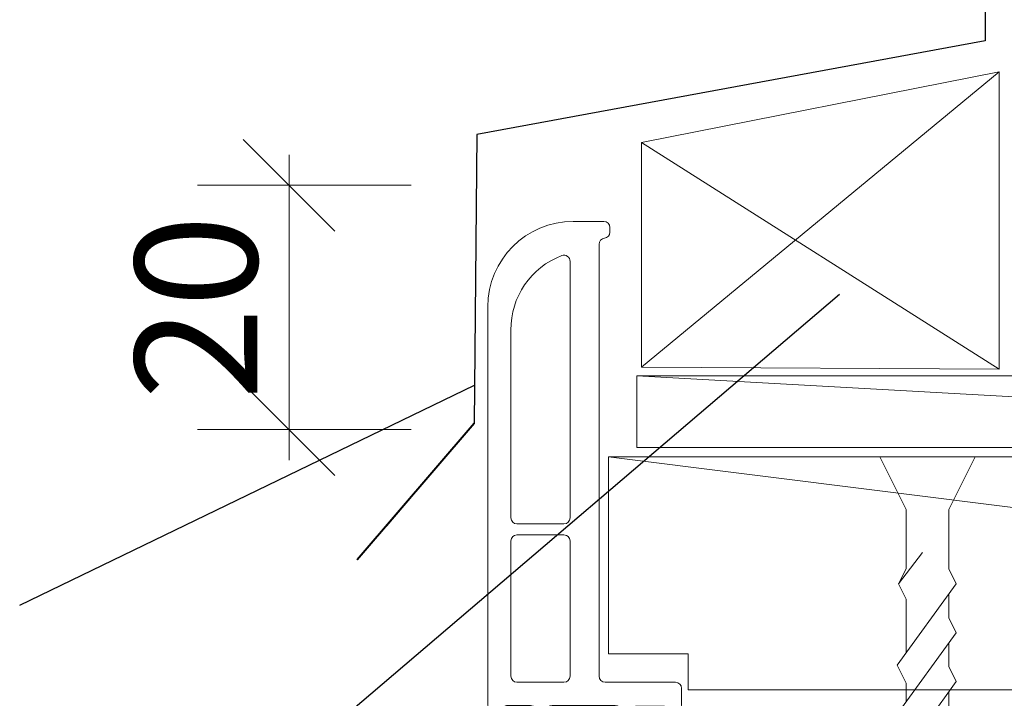
# Model space of a CAD drawing. Units: millimetres. Extents: x -52482 to -25878, y -11260 to -197.
# Drawn here: x -26304 to -26224, y -5253 to -5197 of the extents above; entities that cross this region are included whole.
import ezdxf

# ---------------------------------------------------------------- set-up
doc = ezdxf.new("R2010")
doc.units = ezdxf.units.MM
doc.layers.add('Aluminium Systems Ltd Joinery Detail', color=7, linetype='Continuous')
doc.layers.add('Deceuninck Profiles', color=6, linetype='Continuous', lineweight=0)
doc.styles.add('Arial_fg', font='arialbd.ttf')
doc.dimstyles.new('Dim5', dxfattribs={"dimscale": 5, "dimtxt": 2.5, "dimasz": 1.5, "dimexe": 1.5, "dimexo": 2, "dimgap": 1, "dimtad": 1, "dimdec": 0, "dimzin": 0, "dimdsep": 46, "dimtxsty": 'Arial_fg', "dimblk": 'ARCHTICK', "dimcen": 2, "dimdle": 1.5, "dimaunit": 1, "dimadec": 0, "dimazin": 0, "dimtfac": 1, "dimtdec": 4, "dimtix": 1, "dimtmove": 2, "dimatfit": 3, "dimfxl": 1, "dimtolj": 1, "dimtzin": 0, "dimlwd": 18, "dimlwe": 18, "dimarcsym": 0})

# ---------------------------------------------------------------- blocks, each defined once
blk = doc.blocks.new('A$C485B21DF')
at = {"layer": 'Deceuninck Profiles'}
for p, q in [((2.801, 3.727), (4.112, 5.609)), ((4.674, 5.075), (3.853, 3.985)), ((4.112, 5.609), (4.477, 5.609)), ((4.477, 5.609), (4.674, 5.412)), ((4.674, 5.412), (4.674, 5.075)), ((11.231, 5.609), (11.034, 5.412)), ((11.034, 5.412), (11.034, 5.075)), ((11.034, 5.075), (11.855, 3.985)), ((11.596, 5.609), (11.231, 5.609)), ((12.906, 3.727), (11.596, 5.609)), ((2.801, 3.391), (2.801, 3.727)), ((3.063, 3.283), (2.801, 3.391)), ((3.182, 3.164), (3.063, 3.283)), ((3.853, 3.985), (3.853, 3.581)), ((3.853, 3.581), (4.788, 0.013)), ((11.855, 3.581), (10.92, 0.013)), ((11.855, 3.985), (11.855, 3.581)), ((12.526, 3.164), (12.645, 3.283)), ((12.645, 3.283), (12.906, 3.391)), ((12.906, 3.391), (12.906, 3.727)), ((3.981, 0.274), (3.182, 3.164)), ((11.737, 0.313), (12.526, 3.164)), ((0, -0.5), (0, -33)), ((1.527, -0.359), (0.679, -0.033)), ((3.499, -0.359), (1.527, -0.359)), ((5.167, -0.361), (5.167, -0.361)), ((5.167, -0.361), (5.167, -0.361)), ((5.167, -0.361), (5.167, -0.361)), ((5.167, -0.361), (5.167, -0.361)), ((10.436, -0.361), (5.272, -0.361)), ((10.541, -0.361), (10.541, -0.361)), ((10.541, -0.361), (10.541, -0.361)), ((10.541, -0.361), (10.541, -0.361)), ((10.541, -0.361), (10.541, -0.361)), ((14.377, -0.32), (12.219, -0.32)), ((15.174, -0.031), (14.568, -0.282)), ((15.865, -1.773), (15.865, -0.493)), ((2.392, -2.273), (6.24, -2.273)), ((9.612, -2.273), (15.365, -2.273)), ((1.892, -2.773), (1.892, -13.838)), ((6.74, -13.838), (6.74, -2.773)), ((9.112, -38.125), (9.112, -2.773)), ((6.24, -14.338), (2.392, -14.338)), ((6.24, -15.234), (2.392, -15.234)), ((1.892, -15.734), (1.892, -31.102)), ((6.74, -36.726), (6.74, -15.734)), ((9.612, -38.625), (9.614, -38.625)), ((10, -39.118), (10, -39.5)), ((9.5, -40), (7, -40))]:
    blk.add_line(p, q, dxfattribs=at)
for centre, radius, start, end in [((0.5, -0.5), 0.5, 68.98923, 180), ((3.499, 0.141), 0.5, 270, 15.46101), ((5.272, 0.139), 0.5, 194.68565, 270), ((10.436, 0.139), 0.5, 270, 345.31435), ((12.219, 0.18), 0.5, 164.53899, 270), ((15.365, -0.493), 0.5, 0, 112.5), ((14.377, 0.18), 0.5, 270, 292.5), ((2.392, -2.773), 0.5, 90, 180), ((6.24, -2.773), 0.5, 0, 90), ((9.612, -2.773), 0.5, 90, 180), ((15.365, -1.773), 0.5, 270, 0), ((2.392, -13.838), 0.5, 180, 270), ((6.24, -13.838), 0.5, 270, 0), ((2.392, -15.734), 0.5, 90, 180), ((6.24, -15.734), 0.5, 0, 90), ((8.33, -31.167), 6.439, 179.42341, 249.39583), ((7, -33), 7, 180, 270), ((6.24, -36.726), 0.5, 249.39583, 0), ((9.612, -38.125), 0.5, 180, 263.54132), ((9.5, -39.118), 0.5, 360, 83.54132), ((9.5, -39.5), 0.5, 270, 0)]:
    blk.add_arc(centre, radius, start, end, dxfattribs=at)
blk = doc.blocks.new('_Oblique')
at = {"color": 0, "linetype": 'ByBlock', "lineweight": -2}
blk.add_line((-0.5, -0.5), (0.5, 0.5), dxfattribs=at)
blk = doc.blocks.new('*D446')
at = {"color": 0, "lineweight": 18, "transparency": 16777216}
for p, q in [((-26282.368, -5208.402), (-26282.368, -5233.402)), ((-26272.368, -5210.902), (-26289.868, -5210.902)), ((-26272.368, -5230.902), (-26289.868, -5230.902))]:
    blk.add_line(p, q, dxfattribs=at)
at = {"color": 0, "lineweight": 18, "transparency": 16777216, "xscale": 7.5, "yscale": 7.5, "zscale": 7.5}
for p, rotation in [((-26282.368, -5210.902), 90), ((-26282.368, -5230.902), 270)]:
    blk.add_blockref('_Oblique', p, dxfattribs=dict(at, rotation=rotation))
at = {"color": 0, "transparency": 16777216, "insert": (-26289.974, -5220.902), "char_height": 10, "attachment_point": 5, "rotation": 90, "style": 'Arial_fg'}
blk.add_mtext('\\A1;20', dxfattribs=at)
blk = doc.blocks.new('A$C42B7157A')
at = {"layer": 'Deceuninck Profiles'}
for p, q in [((-1.744, 18.678), (0, 23.99)), ((1.744, 18.678), (0, 23.99)), ((-1.744, 17.921), (-1.744, 18.678)), ((1.744, 14.281), (1.744, 18.678)), ((-2.481, 17.184), (-1.744, 17.921)), ((2.361, 13.857), (-2.481, 17.184)), ((-1.744, 15.921), (-1.744, 16.678)), ((-2.481, 15.184), (-1.744, 15.921)), ((2.361, 11.857), (-2.481, 15.184)), ((-1.744, 13.921), (-1.744, 14.678)), ((-2.481, 13.184), (-1.744, 13.921)), ((1.744, 13.24), (2.361, 13.857)), ((2.361, 9.857), (-2.481, 13.184)), ((1.744, 13.24), (1.744, 12.281)), ((-1.744, 11.921), (-1.744, 12.678)), ((-2.481, 11.184), (-1.744, 11.921)), ((1.744, 11.24), (2.361, 11.857)), ((2.361, 7.857), (-2.481, 11.184)), ((1.744, 11.24), (1.744, 10.281)), ((-1.744, 9.921), (-1.744, 10.678)), ((-2.481, 9.184), (-1.744, 9.921)), ((1.744, 9.24), (2.361, 9.857)), ((2.361, 5.857), (-2.481, 9.184)), ((1.744, 9.24), (1.744, 8.281)), ((-1.744, 7.921), (-1.744, 8.678)), ((-2.481, 7.184), (-1.744, 7.921)), ((1.744, 7.24), (2.361, 7.857)), ((2.361, 3.857), (-2.481, 7.184)), ((1.744, 7.24), (1.744, 6.281)), ((-1.744, 4.483), (-1.744, 6.678)), ((1.744, 5.24), (2.361, 5.857)), ((1.744, 5.24), (1.744, 4.281)), ((-2.366, 3.861), (-1.744, 4.483)), ((-1.744, 3.24), (-2.366, 3.861)), ((-2.366, 3.861), (-0.399, 2.579)), ((1.744, 3.24), (2.361, 3.857)), ((-1.744, 0.814), (-1.744, 3.24)), ((1.744, 0.814), (1.744, 3.24)), ((-3.906, -1.348), (-1.744, 0.814)), ((3.906, -1.348), (1.744, 0.814)), ((-3.906, -1.348), (3.906, -1.348))]:
    blk.add_line(p, q, dxfattribs=at)

msp = doc.modelspace()

# ---------------------------------------------------------------- linework, layer by layer
at = {"color": 7, "linetype": 'Continuous', "lineweight": 20}
for p, q in [((-26253.525, -5207.401), (-26224.248, -5201.613)), ((-26253.525, -5225.784), (-26224.248, -5201.613)), ((-26224.248, -5201.613), (-26224.248, -5225.955)), ((-26253.525, -5225.784), (-26253.525, -5207.401)), ((-26224.248, -5225.955), (-26253.525, -5207.401)), ((-26224.248, -5225.955), (-26253.525, -5225.784)), ((-26253.902, -5226.516), (-26147.538, -5232.372)), ((-26256.222, -5233.123), (-26111.484, -5251.32)), ((-26256.222, -5233.123), (-26256.222, -5249.248, -1)), ((-26251.582, -5233.123), (-26256.222, -5233.123)), ((-26256.222, -5249.248, -1), (-26249.69, -5249.248, -1)), ((-26249.69, -5252.204), (-26249.69, -5249.248, -1)), ((-26230.02, -5252.204), (-26249.69, -5252.204))]:
    msp.add_line(p, q, dxfattribs=at)
at = {"color": 3}
for p, q in [((-26300.689, -5273.846), (-26237.311, -5219.825, 0.006)), ((-26304.415, -5245.278), (-26267.182, -5227.264, 1))]:
    msp.add_line(p, q, dxfattribs=at)
at = {"color": 5, "linetype": 'Continuous', "lineweight": 40}
for p, q in [((-26267.209, -5230.415, 1), (-26276.796, -5241.574)), ((-26272.003, -5235.994, 0.5), (-26274.399, -5238.784, 0.25))]:
    msp.add_line(p, q, dxfattribs=at)
at = {"color": 5, "linetype": 'Continuous', "lineweight": 30}
for p, q in [((-26272.003, -5235.994, 0.5), (-26276.796, -5241.574)), ((-26276.796, -5241.574), (-26272.003, -5235.994, 0.5))]:
    msp.add_line(p, q, dxfattribs=at)
at = {"color": 5, "lineweight": 30, "elevation": 1}
msp.add_lwpolyline([(-26225.405, -5129.355), (-26225.369, -5199.076), (-26267.002, -5206.757), (-26267.209, -5230.415)], dxfattribs=at)
at = {"color": 7, "linetype": 'Continuous', "lineweight": 20}
msp.add_lwpolyline([(-26253.902, -5232.372), (-26253.902, -5226.516), (-26147.538, -5226.516), (-26147.538, -5232.372)], close=True, dxfattribs=at)
at = {"layer": 'Aluminium Systems Ltd Joinery Detail', "lineweight": 5}
msp.add_lwpolyline([(-26230.02, -5252.204), (-26112.423, -5252.204), (-26110.544, -5250.437), (-26110.544, -5233.539), (-26110.981, -5233.123), (-26120.919, -5233.123), (-26120.919, -5238.496), (-26131.796, -5238.496), (-26133.128, -5233.123), (-26251.582, -5233.123), (-26251.968, -5233.123)], dxfattribs=at)

# ---------------------------------------------------------------- block references
at = {"xscale": -1, "rotation": 180}
msp.add_blockref('A$C485B21DF', (-26266.099, -5253.861), dxfattribs=at)
at = {"xscale": -1, "yscale": 2, "rotation": 180}
msp.add_blockref('A$C42B7157A', (-26230.104, -5235.822), dxfattribs=at)

# ---------------------------------------------------------------- dimensions: what is measured, and where the dimension line sits
dim = msp.add_linear_dim(base=(-26282.368, -5230.902), p1=(-26248.006, -5210.902), p2=(-26260.006, -5230.902), angle=90, dimstyle='Dim5', override={"dimtxt": 2, "dimgap": 0.5, "dimblk1": 'Oblique', "dimblk2": 'Oblique', "dimsah": 1, "dimdle": 0.5, "dimfxl": 2, "dimfxlon": 1})
dim.commit()
dim.dimension.update_dxf_attribs({"geometry": '*D446', "text_midpoint": (-26289.974, -5220.902)})

doc.saveas('drawing.dxf')
